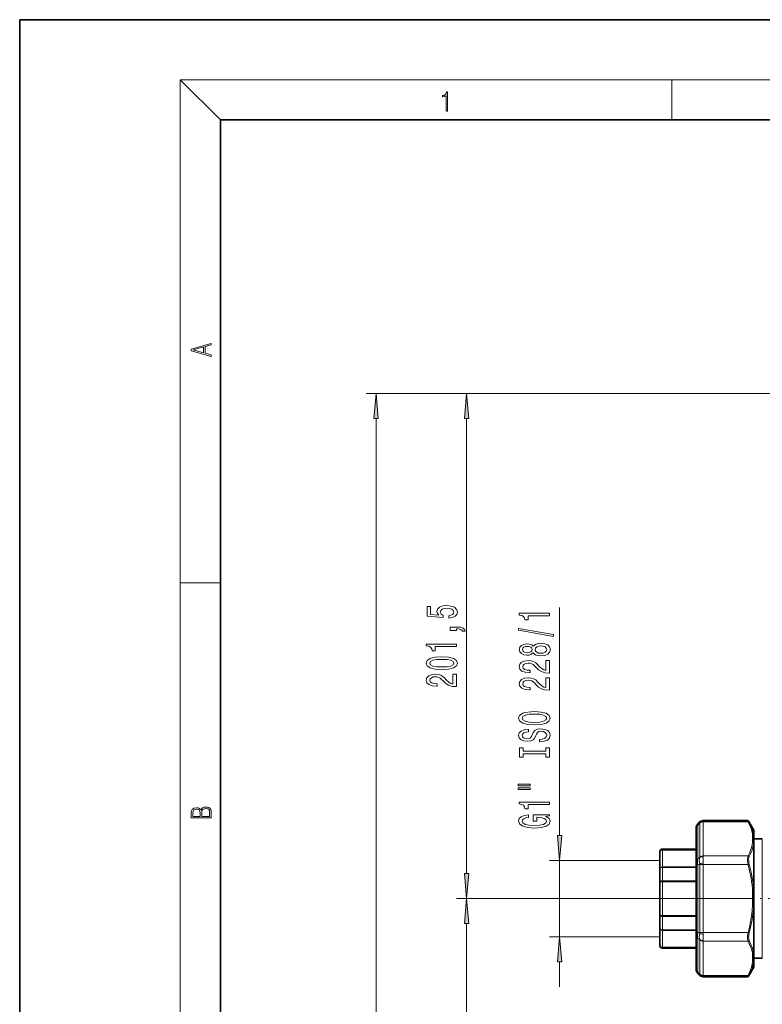
# Model space of a CAD drawing. Extents: x 0 to 210, y 0 to 297.
# Drawn here: x 0 to 74, y 199 to 297 of the extents above; entities that cross this region are included whole.
import ezdxf

# ---------------------------------------------------------------- set-up
doc = ezdxf.new("R2010")
doc.units = 0
doc.linetypes.add('DASHDOT', pattern=[18.5, 12, -3, 0.5, -3])

msp = doc.modelspace()

# ---------------------------------------------------------------- linework, layer by layer
at = {"color": 7, "lineweight": 35}
for p, q in [((210, 297), (0, 297)), ((0, 297), (0, 0)), ((200, 287), (20, 287)), ((20, 287), (20, 10)), ((72.539, 217.141), (68.107, 217.141)), ((73.155, 216.198), (72.647, 217.078)), ((67.422, 216.426), (67.422, 216.377)), ((67.422, 213.02), (67.422, 216.377)), ((67.73, 216.968), (67.544, 216.754)), ((73.172, 216.136), (73.172, 215.516)), ((73.172, 214.889), (73.172, 215.516)), ((73.172, 215.307), (74.008, 215.307)), ((63.797, 214.044), (63.797, 213.987)), ((67.422, 214.294), (64.047, 214.294)), ((73.172, 214.889), (73.172, 212.607)), ((63.797, 212.304), (63.797, 213.987)), ((63.797, 212.304), (63.797, 211.04)), ((67.422, 213.02), (67.422, 212.714)), ((67.422, 212.714), (67.422, 206)), ((73.172, 212.607), (73.172, 209.983)), ((63.797, 207.674), (63.797, 211.04)), ((73.172, 208.73), (73.172, 209.983)), ((73.172, 208.73), (73.172, 203.824)), ((63.797, 207.674), (63.797, 206.409)), ((63.797, 204.727), (63.797, 206.409)), ((67.422, 206), (67.422, 205.694)), ((67.422, 202.337), (67.422, 205.694)), ((63.797, 204.727), (63.797, 204.669)), ((67.422, 204.419), (64.047, 204.419)), ((73.172, 203.198), (73.172, 203.824)), ((73.172, 203.407), (74.008, 203.407)), ((67.422, 202.337), (67.422, 202.288)), ((73.155, 202.515), (72.647, 201.635)), ((73.172, 203.198), (73.172, 202.578)), ((67.73, 201.746), (67.544, 201.96)), ((72.539, 201.573), (68.107, 201.573))]:
    msp.add_line(p, q, dxfattribs=at)
at = {"color": 7, "lineweight": 13}
for p, q in [((20, 287), (16, 291)), ((16, 291), (204, 291)), ((16, 291), (16, 6)), ((65, 287), (65, 291)), ((87.572, 259.738), (34.522, 259.738)), ((87.572, 259.738), (43.537, 259.738)), ((35.522, 107.866), (35.522, 257.247)), ((44.537, 211.847), (44.537, 257.247)), ((16, 240.833), (20, 240.833)), ((53.8, 215.66), (53.8, 238.397)), ((68.107, 217.141), (68.122, 217.076)), ((72.599, 217.007), (68.129, 217.007)), ((68.129, 213.615), (68.129, 217.007)), ((72.539, 217.141), (72.599, 217.007)), ((72.647, 217.078), (72.707, 216.961)), ((67.544, 216.754), (67.568, 216.683)), ((67.769, 216.915), (67.568, 216.683)), ((67.568, 213.326), (67.568, 216.683)), ((67.73, 216.968), (67.769, 216.915)), ((67.775, 213.488), (67.775, 216.88)), ((73.155, 216.198), (73.155, 215.573)), ((73.047, 214.998), (73.047, 215.624)), ((74.008, 214.578), (74.008, 215.307)), ((64.047, 214.294), (64.047, 214.234)), ((64.047, 214.234), (67.402, 214.234)), ((64.047, 214.204), (64.047, 214.234)), ((64.047, 214.204), (67.402, 214.204)), ((64.047, 212.521), (64.047, 214.204)), ((67.422, 214.234), (67.402, 214.234)), ((67.402, 214.204), (67.402, 214.234)), ((67.402, 212.521), (67.402, 214.204)), ((73.155, 214.94), (73.155, 212.637)), ((74.008, 203.407), (74.008, 214.578)), ((63.797, 213.169), (52.8, 213.169)), ((53.8, 205.544), (53.8, 213.169)), ((67.769, 213.442), (67.568, 213.326)), ((72.599, 213.615), (68.129, 213.615)), ((67.402, 212.521), (64.047, 212.521)), ((64.047, 212.521), (64.047, 212.461)), ((64.047, 212.461), (64.047, 211.129)), ((67.402, 212.461), (64.047, 212.461)), ((67.402, 212.521), (67.402, 212.461)), ((67.402, 212.461), (67.422, 212.462)), ((67.422, 212.714), (67.568, 212.714)), ((67.769, 212.83), (67.568, 212.714)), ((67.568, 212.714), (67.568, 206)), ((67.775, 212.749), (68.129, 212.749)), ((67.775, 205.965), (67.775, 212.749)), ((72.599, 212.749), (68.129, 212.749)), ((68.129, 205.965), (68.129, 212.749)), ((72.707, 212.777), (72.599, 212.749)), ((73.155, 212.637), (73.155, 209.989)), ((67.402, 211.129), (64.047, 211.129)), ((64.047, 211.129), (64.047, 211.04)), ((67.402, 211.129), (67.402, 211.04)), ((64.047, 211.04), (63.797, 211.04)), ((67.402, 211.04), (64.047, 211.04)), ((64.047, 207.674), (64.047, 211.04)), ((67.402, 207.674), (67.402, 211.04)), ((72.401, 209.357), (43.537, 209.357)), ((72.401, 209.357), (43.537, 209.357)), ((73.155, 209.989), (73.047, 209.983)), ((73.047, 209.983), (73.172, 209.983)), ((73.047, 208.73), (73.047, 209.983)), ((73.047, 208.73), (73.172, 208.73)), ((73.155, 208.725), (73.047, 208.73)), ((73.155, 208.725), (73.155, 203.773)), ((64.047, 207.674), (63.797, 207.674)), ((64.047, 207.674), (67.402, 207.674)), ((64.047, 207.584), (64.047, 207.674)), ((64.047, 207.584), (64.047, 206.252)), ((64.047, 207.584), (67.402, 207.584)), ((67.402, 207.584), (67.402, 207.674)), ((44.537, 156.847), (44.537, 206.866)), ((64.047, 206.252), (67.402, 206.252)), ((64.047, 206.193), (64.047, 206.252)), ((64.047, 206.193), (67.402, 206.193)), ((64.047, 204.51), (64.047, 206.193)), ((67.422, 206.251), (67.402, 206.252)), ((67.402, 206.193), (67.402, 206.252)), ((67.402, 204.51), (67.402, 206.193)), ((63.797, 205.544), (52.8, 205.544)), ((67.422, 206), (67.568, 206)), ((67.769, 205.884), (67.568, 206)), ((67.568, 202.031), (67.568, 205.388)), ((67.769, 205.272), (67.568, 205.388)), ((67.775, 205.965), (68.129, 205.965)), ((67.775, 201.834), (67.775, 205.226)), ((72.599, 205.965), (68.129, 205.965)), ((72.707, 205.937), (72.599, 205.965)), ((67.402, 204.51), (64.047, 204.51)), ((64.047, 204.51), (64.047, 204.48)), ((64.047, 204.48), (64.047, 204.419)), ((67.402, 204.48), (64.047, 204.48)), ((67.402, 204.51), (67.402, 204.48)), ((67.402, 204.48), (67.422, 204.48)), ((72.599, 205.099), (68.129, 205.099)), ((68.129, 201.707), (68.129, 205.099)), ((73.047, 203.09), (73.047, 203.716)), ((53.8, 200.544), (53.8, 203.054)), ((73.155, 203.141), (73.155, 202.515)), ((67.568, 202.031), (67.544, 201.96)), ((67.769, 201.799), (67.568, 202.031)), ((67.769, 201.799), (67.73, 201.746)), ((68.122, 201.638), (68.107, 201.573)), ((72.599, 201.707), (68.129, 201.707)), ((72.599, 201.707), (72.539, 201.573)), ((72.707, 201.753), (72.647, 201.635))]:
    msp.add_line(p, q, dxfattribs=at)
at = {"color": 7, "linetype": 'DASHDOT', "lineweight": 13, "ltscale": 0.231138}
msp.add_line((81.647, 209.357), (72.401, 209.357), dxfattribs=at)
at = {"color": 7, "lineweight": 13}
for points in [[(42.503, 287.875), (42.641, 287.875), (42.641, 289.819), (42.52, 289.819), (42.489, 289.644), (42.42, 289.524), (42.305, 289.455), (42.151, 289.435), (42.142, 289.435), (42.142, 289.316), (42.163, 289.316), (42.368, 289.341), (42.503, 289.424)], [(19.093, 263.423), (19.093, 263.567), (18.481, 263.738), (18.481, 264.414), (19.093, 264.583), (19.093, 264.727), (17.093, 264.157), (17.093, 263.992)], [(18.317, 263.784), (17.288, 264.074), (18.317, 264.366)], [(35.74, 257.247), (35.522, 259.738), (35.305, 257.247)], [(44.755, 257.247), (44.537, 259.738), (44.319, 257.247)], [(42.755, 237.327), (43.109, 237.384), (43.386, 237.511), (43.559, 237.698), (43.624, 237.936), (43.546, 238.198), (43.334, 238.403), (42.997, 238.533), (42.565, 238.582), (42.163, 238.538), (41.847, 238.414), (41.644, 238.219), (41.57, 237.968), (41.622, 237.773), (41.765, 237.623), (40.957, 237.695), (40.957, 238.484), (40.602, 238.484), (40.602, 237.521), (42.193, 237.379), (42.193, 237.586), (41.99, 237.737), (41.916, 237.929), (41.964, 238.095), (42.102, 238.222), (42.314, 238.302), (42.586, 238.331), (42.859, 238.302), (43.07, 238.219), (43.204, 238.092), (43.252, 237.929), (43.222, 237.791), (43.122, 237.685), (42.967, 237.607), (42.755, 237.568)], [(52.8, 237.569), (52.8, 237.805), (49.778, 237.805), (49.778, 237.629), (50.042, 237.582), (50.219, 237.489), (50.323, 237.346), (50.357, 237.149), (50.664, 237.149), (50.664, 237.569)], [(43.537, 236.08), (43.537, 236.254), (43.619, 236.254), (43.827, 236.241), (43.974, 236.199), (44.069, 236.127), (44.116, 236.018), (44.41, 236.018), (44.341, 236.197), (44.181, 236.329), (43.926, 236.409), (43.585, 236.438), (42.889, 236.438), (42.889, 236.08)], [(53.202, 235.5), (53.202, 235.679), (49.718, 236.307), (49.718, 236.125)], [(43.537, 234.501), (43.537, 234.737), (40.516, 234.737), (40.516, 234.56), (40.779, 234.514), (40.957, 234.42), (41.06, 234.278), (41.095, 234.081), (41.402, 234.081), (41.402, 234.501)], [(51.183, 233.872), (51.304, 233.74), (51.473, 233.649), (51.684, 233.592), (51.94, 233.574), (52.324, 233.615), (52.623, 233.734), (52.813, 233.929), (52.886, 234.193), (52.813, 234.455), (52.623, 234.65), (52.324, 234.769), (51.94, 234.813), (51.684, 234.793), (51.473, 234.738), (51.304, 234.645), (51.183, 234.515), (51.079, 234.619), (50.937, 234.691), (50.764, 234.735), (50.552, 234.751), (50.245, 234.71), (49.999, 234.601), (49.839, 234.424), (49.778, 234.193), (49.839, 233.96), (49.999, 233.784), (50.245, 233.672), (50.552, 233.633), (50.764, 233.646), (50.937, 233.69)], [(50.586, 233.88), (50.396, 233.9), (50.249, 233.963), (50.159, 234.061), (50.124, 234.193), (50.159, 234.323), (50.249, 234.422), (50.396, 234.484), (50.586, 234.507), (50.781, 234.484), (50.932, 234.422), (51.032, 234.323), (51.062, 234.193), (51.027, 234.061), (50.932, 233.963), (50.781, 233.9)], [(51.931, 233.822), (51.702, 233.846), (51.529, 233.921), (51.416, 234.038), (51.378, 234.193), (51.416, 234.346), (51.529, 234.463), (51.702, 234.538), (51.931, 234.564), (52.177, 234.538), (52.363, 234.463), (52.484, 234.346), (52.523, 234.193), (52.484, 234.038), (52.363, 233.921), (52.177, 233.846)], [(42.072, 232.211), (42.75, 232.25), (43.235, 232.372), (43.529, 232.566), (43.624, 232.836), (43.529, 233.103), (43.235, 233.298), (42.75, 233.417), (42.072, 233.458), (41.397, 233.417), (41.129, 233.368), (40.909, 233.298), (40.615, 233.103), (40.516, 232.836), (40.615, 232.566), (40.913, 232.372), (41.397, 232.25)], [(42.072, 232.46), (41.549, 232.481), (41.173, 232.546), (40.952, 232.662), (40.874, 232.836), (40.952, 233.007), (41.173, 233.124), (41.549, 233.189), (42.072, 233.21), (42.599, 233.189), (42.975, 233.124), (43.196, 233.007), (43.269, 232.836), (43.196, 232.662), (42.975, 232.546), (42.599, 232.481)], [(52.8, 231.849), (52.8, 233.086), (52.428, 233.086), (52.428, 232.109), (52.225, 232.163), (52.056, 232.256), (51.749, 232.544), (51.62, 232.697), (51.434, 232.868), (51.218, 232.99), (50.963, 233.06), (50.673, 233.086), (50.31, 233.042), (50.025, 232.92), (49.843, 232.734), (49.778, 232.492), (49.852, 232.243), (50.055, 232.054), (50.379, 231.932), (50.807, 231.891), (50.867, 231.891), (50.867, 232.127), (50.833, 232.127), (50.539, 232.15), (50.323, 232.22), (50.184, 232.332), (50.137, 232.479), (50.18, 232.63), (50.288, 232.741), (50.457, 232.814), (50.669, 232.84), (50.867, 232.822), (51.036, 232.772), (51.183, 232.689), (51.313, 232.575), (51.451, 232.422), (51.719, 232.168), (52.004, 231.989), (52.35, 231.883), (52.787, 231.849)], [(43.537, 230.492), (43.537, 231.729), (43.165, 231.729), (43.165, 230.751), (42.962, 230.806), (42.794, 230.899), (42.487, 231.187), (42.357, 231.34), (42.171, 231.511), (41.955, 231.633), (41.7, 231.703), (41.41, 231.729), (41.047, 231.685), (40.762, 231.563), (40.58, 231.376), (40.516, 231.135), (40.589, 230.886), (40.792, 230.697), (41.116, 230.575), (41.544, 230.533), (41.605, 230.533), (41.605, 230.769), (41.57, 230.769), (41.276, 230.793), (41.06, 230.863), (40.922, 230.974), (40.874, 231.122), (40.918, 231.272), (41.026, 231.384), (41.194, 231.457), (41.406, 231.483), (41.605, 231.464), (41.774, 231.415), (41.92, 231.332), (42.05, 231.218), (42.189, 231.065), (42.457, 230.811), (42.742, 230.632), (43.088, 230.525), (43.524, 230.492)], [(52.8, 230.138), (52.8, 231.375), (52.428, 231.375), (52.428, 230.397), (52.225, 230.452), (52.056, 230.545), (51.749, 230.833), (51.62, 230.986), (51.434, 231.157), (51.218, 231.279), (50.963, 231.349), (50.673, 231.375), (50.31, 231.331), (50.025, 231.209), (49.843, 231.022), (49.778, 230.781), (49.852, 230.532), (50.055, 230.343), (50.379, 230.221), (50.807, 230.179), (50.867, 230.179), (50.867, 230.415), (50.833, 230.415), (50.539, 230.439), (50.323, 230.509), (50.184, 230.62), (50.137, 230.768), (50.18, 230.918), (50.288, 231.03), (50.457, 231.103), (50.669, 231.129), (50.867, 231.11), (51.036, 231.061), (51.183, 230.978), (51.313, 230.864), (51.451, 230.711), (51.719, 230.457), (52.004, 230.278), (52.35, 230.171), (52.787, 230.138)], [(51.3, 226.681), (51.974, 226.728), (52.471, 226.863), (52.778, 227.073), (52.882, 227.348), (52.778, 227.62), (52.471, 227.833), (51.974, 227.965), (51.3, 228.014), (50.63, 227.965), (50.357, 227.908), (50.133, 227.833), (49.826, 227.62), (49.748, 227.491), (49.718, 227.348), (49.826, 227.07), (50.128, 226.86), (50.625, 226.728)], [(51.3, 226.93), (50.777, 226.959), (50.392, 227.044), (50.159, 227.177), (50.076, 227.348), (50.159, 227.516), (50.396, 227.649), (50.781, 227.734), (51.3, 227.765), (51.823, 227.734), (52.208, 227.649), (52.441, 227.516), (52.519, 227.348), (52.441, 227.177), (52.208, 227.044), (51.827, 226.959)], [(51.81, 225.227), (51.81, 224.991), (52.268, 225.043), (52.605, 225.172), (52.808, 225.372), (52.882, 225.642), (52.813, 225.909), (52.623, 226.109), (52.324, 226.236), (51.931, 226.282), (51.576, 226.243), (51.347, 226.134), (51.196, 225.958), (51.084, 225.722), (51.001, 225.52), (50.906, 225.387), (50.768, 225.312), (50.552, 225.289), (50.357, 225.312), (50.21, 225.38), (50.111, 225.483), (50.076, 225.626), (50.12, 225.771), (50.236, 225.885), (50.431, 225.961), (50.695, 225.997), (50.695, 226.233), (50.686, 226.233), (50.28, 226.192), (49.977, 226.07), (49.787, 225.878), (49.722, 225.618), (49.787, 225.385), (49.968, 225.203), (50.249, 225.087), (50.612, 225.045), (50.937, 225.079), (51.157, 225.177), (51.304, 225.333), (51.416, 225.546), (51.516, 225.756), (51.611, 225.914), (51.749, 226.01), (51.974, 226.044), (52.203, 226.013), (52.376, 225.932), (52.484, 225.81), (52.519, 225.652), (52.471, 225.476), (52.333, 225.341), (52.108, 225.255)], [(52.437, 223.806), (52.437, 223.474), (52.8, 223.474), (52.8, 224.376), (52.437, 224.376), (52.437, 224.044), (50.163, 224.044), (50.163, 224.376), (49.8, 224.376), (49.8, 223.474), (50.163, 223.474), (50.163, 223.806)], [(49.692, 220.603), (50.867, 220.603), (50.867, 220.777), (49.692, 220.777)], [(49.692, 220.227), (50.867, 220.227), (50.867, 220.404), (49.692, 220.404)], [(52.8, 218.744), (52.8, 218.98), (49.778, 218.98), (49.778, 218.804), (50.042, 218.757), (50.219, 218.664), (50.323, 218.521), (50.357, 218.324), (50.664, 218.324), (50.664, 218.744)], [(19.093, 217.408), (19.093, 217.824), (19.087, 218.093), (19.048, 218.255), (18.973, 218.353), (18.859, 218.429), (18.72, 218.474), (18.553, 218.491), (18.367, 218.47), (18.214, 218.412), (18.103, 218.32), (18.036, 218.199), (17.966, 218.293), (17.866, 218.364), (17.746, 218.406), (17.605, 218.422), (17.351, 218.374), (17.173, 218.241), (17.109, 218.095), (17.093, 217.905), (17.093, 217.408)], [(17.257, 217.88), (17.274, 218.055), (17.329, 218.18), (17.44, 218.255), (17.616, 218.28), (17.797, 218.253), (17.905, 218.178), (17.961, 218.049), (17.975, 217.867), (17.975, 217.546), (17.257, 217.546)], [(18.929, 217.546), (18.139, 217.546), (18.139, 217.961), (18.167, 218.128), (18.242, 218.251), (18.37, 218.324), (18.545, 218.349), (18.734, 218.324), (18.851, 218.251), (18.912, 218.128), (18.929, 217.951)], [(52.398, 217.554), (52.8, 217.598), (52.8, 217.728), (51.179, 217.728), (51.179, 217.072), (51.546, 217.072), (51.546, 217.476), (51.572, 217.476), (51.97, 217.445), (52.264, 217.362), (52.45, 217.235), (52.51, 217.077), (52.432, 216.901), (52.199, 216.763), (51.814, 216.675), (51.287, 216.644), (50.764, 216.672), (50.379, 216.761), (50.146, 216.901), (50.063, 217.09), (50.107, 217.22), (50.228, 217.326), (50.431, 217.404), (50.703, 217.448), (50.703, 217.705), (50.288, 217.637), (49.977, 217.51), (49.787, 217.331), (49.718, 217.105), (49.826, 216.81), (50.141, 216.587), (50.638, 216.444), (51.3, 216.395), (51.965, 216.444), (52.463, 216.587), (52.778, 216.797), (52.882, 217.061), (52.847, 217.209), (52.761, 217.342), (52.61, 217.456)], [(53.582, 215.66), (53.8, 213.169), (54.018, 215.66)], [(44.319, 211.847), (44.537, 209.357), (44.755, 211.847)], [(44.755, 206.866), (44.537, 209.357), (44.319, 206.866)], [(54.018, 203.054), (53.8, 205.544), (53.582, 203.054)]]:
    msp.add_lwpolyline(points, close=True, dxfattribs=at)
for points in [[(72.599, 217.007), (72.749, 216.694), (72.888, 216.334), (72.988, 215.978), (73.023, 215.801), (73.047, 215.624)], [(72.707, 216.961), (72.882, 216.589), (73.019, 216.218), (73.072, 216.032), (73.113, 215.847), (73.155, 215.573)], [(73.047, 214.998), (73.005, 214.722), (72.937, 214.444), (72.845, 214.166), (72.733, 213.891), (72.599, 213.615)], [(73.155, 214.94), (73.131, 214.76), (73.095, 214.579), (73.048, 214.389), (72.989, 214.198), (72.843, 213.825), (72.707, 213.541)], [(72.599, 213.615), (72.559, 213.482), (72.54, 213.317), (72.542, 213.132), (72.548, 213.06)], [(72.707, 213.541), (72.667, 213.424), (72.648, 213.279), (72.651, 213.114), (72.657, 213.051)], [(72.599, 212.749), (72.749, 212.123), (72.888, 211.404), (72.943, 211.047), (72.988, 210.691), (73.023, 210.337), (73.047, 209.983)], [(72.707, 212.777), (72.862, 212.122), (72.989, 211.468), (73.083, 210.816), (73.126, 210.402), (73.155, 209.989)], [(73.047, 208.73), (73.005, 208.179), (72.937, 207.624), (72.845, 207.066), (72.733, 206.517), (72.599, 205.965)], [(73.155, 208.725), (73.13, 208.356), (73.094, 207.986), (73.046, 207.616), (72.989, 207.245), (72.843, 206.502), (72.707, 205.937)], [(72.599, 205.965), (72.568, 205.805), (72.548, 205.645), (72.539, 205.506), (72.541, 205.373), (72.561, 205.222), (72.599, 205.099)], [(72.707, 205.937), (72.676, 205.795), (72.656, 205.654), (72.647, 205.532), (72.65, 205.416), (72.669, 205.281), (72.707, 205.173)], [(72.599, 205.099), (72.749, 204.786), (72.888, 204.427), (72.988, 204.07), (73.023, 203.893), (73.047, 203.716)], [(72.707, 205.173), (72.882, 204.797), (73.019, 204.422), (73.072, 204.235), (73.113, 204.049), (73.155, 203.773)], [(73.047, 203.09), (73.005, 202.814), (72.937, 202.537), (72.845, 202.258), (72.733, 201.983), (72.599, 201.707)], [(73.155, 203.141), (73.13, 202.961), (73.095, 202.78), (73.047, 202.592), (72.989, 202.403), (72.843, 202.034), (72.707, 201.753)]]:
    msp.add_lwpolyline(points, dxfattribs=at)
at = {"color": 7, "lineweight": 35}
for centre, radius, start, end in [((68.107, 216.641), 0.5, 89.99995, 139.10665), ((72.539, 217.016), 0.125, 30, 90.00001), ((67.922, 216.426), 0.5, 139.10654, 180.00009), ((73.047, 216.136), 0.125, 0, 30), ((64.047, 214.044), 0.25, 90, 180.00001), ((64.047, 204.669), 0.25, 180.00001, 270), ((67.922, 202.288), 0.5, 179.99991, 220.89346), ((73.047, 202.578), 0.125, 330, 360), ((68.107, 202.073), 0.5, 220.89335, 270.00005), ((72.539, 201.698), 0.125, 269.99999, 330)]:
    msp.add_arc(centre, radius, start, end, dxfattribs=at)
at = {"color": 7, "lineweight": 13}
for centre, radius, start, end in [((68.154, 216.539), 0.539, 93.3967, 135.70994), ((67.811, 217.012), 0.318, 358.98508, 11.57841), ((67.692, 216.882), 0.0834, 358.30987, 22.74083), ((67.402, 214.059), 0.144, 82.30267, 89.99772), ((67.586, 213.492), 0.189, 344.72817, 358.84), ((67.39, 213.622), 0.739, 352.2872, 359.45422), ((75.05, 213.309), 2.515, 185.69641, 192.87621), ((72.581, 213.471), 0.145, 28.83975, 82.69743), ((67.402, 212.595), 0.0741, 270.10281, 285.23615), ((67.275, 212.749), 0.5, 359.99996, 9.29503), ((66.146, 212.749), 1.983, 359.98982, 4.66246), ((74.617, 213.273), 1.973, 186.46638, 194.56185), ((67.402, 210.946), 0.183, 83.93687, 89.99448), ((67.402, 210.988), 0.0513, 67.44885, 89.63409), ((67.402, 207.725), 0.0513, 270.36298, 292.55238), ((67.402, 207.768), 0.183, 270.00473, 276.06198), ((67.402, 206.119), 0.0741, 74.76468, 89.89599), ((67.275, 205.965), 0.5, 350.70499, 0.00001), ((67.586, 205.222), 0.189, 1.17117, 15.28196), ((66.146, 205.965), 1.983, 355.33755, 0.01016), ((67.402, 204.654), 0.144, 270.00238, 277.69718), ((67.39, 205.092), 0.739, 0.54577, 7.71279), ((72.581, 205.243), 0.145, 277.30257, 331.16022), ((67.692, 201.831), 0.0834, 337.24267, 1.67141), ((68.154, 202.175), 0.539, 224.29011, 266.60328), ((67.811, 201.701), 0.318, 348.42163, 1.01487)]:
    msp.add_arc(centre, radius, start, end, dxfattribs=at)
for centre, major_axis, ratio, start_param, end_param in [((68.129, 216.574), (-0.5, 0), 0.866025, 4.712389, 5.497787), ((72.599, 216.898), (0.111, 0.058), 0.838315, 0.05314, 1.160791), ((67.922, 216.377), (-0.5, 0), 0.866025, 5.497787, 6.283185), ((73.047, 215.516), (0.124, 0.013), 0.864795, 0.429122, 1.478789), ((73.047, 215.516), (-0.125, 0), 0.866025, 3.141593, 4.712389), ((73.047, 215.516), (-0.125, 0), 0.908523, 3.141593, 3.665191), ((64.047, 213.987), (0.25, 0), 0.987796, 1.570796, 3.141593), ((64.047, 213.987), (0.25, 0), 0.866025, 1.570796, 3.141593), ((73.047, 214.889), (-0.125, 0), 0.866006, 3.141593, 4.71239), ((73.047, 214.889), (0.124, -0.013), 0.864867, 0.612748, 1.662338), ((73.047, 214.889), (-0.125, 0), 0.816111, 3.141593, 3.665191), ((67.922, 213.02), (-0.5, 0), 0.866025, 5.497789, 6.283188), ((67.921, 212.51), (0.221, -1.021), 0.299595, 3.724041, 4.447153), ((68.336, 212.749), (0.363, -0.941), 0.515935, 3.708811, 4.431394), ((68.122, 213.136), (0.484, -0.124), 0.76399, 1.763231, 2.561676), ((68.129, 213.182), (-0.5, 0), 0.866025, 4.712389, 5.497787), ((68.336, 212.75), (0.118, -0.999), 0.195121, 3.804428, 4.52773), ((64.047, 212.304), (0.25, 0), 0.866025, 1.570796, 3.141593), ((64.047, 212.304), (0.25, 0), 0.628785, 1.570796, 3.141593), ((68.122, 212.83), (0.493, 0.081), 0.159455, 1.544704, 2.34315), ((64.047, 211.04), (0.25, 0), 0.359011, 1.570796, 3.141593), ((73.047, 209.983), (-0.125, 0), 0.092406, 3.141593, 3.665191), ((73.047, 208.73), (-0.125, 0), 0.092416, 2.617994, 3.141593), ((64.047, 207.674), (0.25, 0), 0.359011, 3.141593, 4.712389), ((64.047, 206.409), (0.25, 0), 0.628785, 3.141593, 4.712389), ((64.047, 206.409), (0.25, 0), 0.866025, 3.141593, 4.712389), ((67.922, 205.694), (-0.5, 0), 0.866025, 0, 0.785398), ((67.921, 206.204), (-0.222, -1.021), 0.299586, 4.977763, 5.700803), ((68.336, 205.965), (-0.363, -0.941), 0.515949, 4.99324, 5.715886), ((68.122, 205.884), (0.493, -0.081), 0.159457, 3.940036, 4.738481), ((68.122, 205.578), (0.484, 0.124), 0.763992, 3.721504, 4.519949), ((68.129, 205.532), (-0.5, 0), 0.866025, 0.785398, 1.570796), ((68.336, 205.964), (-0.119, -0.999), 0.195104, 4.897404, 5.620542), ((64.047, 204.727), (0.25, 0), 0.987796, 3.141593, 4.712389), ((64.047, 204.727), (0.25, 0), 0.866025, 3.141593, 4.712389), ((73.047, 203.824), (-0.125, 0), 0.866025, 1.570796, 3.141593), ((73.047, 203.824), (0.124, 0.013), 0.864797, 4.620381, 5.670046), ((73.047, 203.824), (-0.125, 0), 0.816115, 2.617994, 3.141593), ((67.922, 202.337), (-0.5, 0), 0.866025, 6.283183, 7.068581), ((73.047, 203.198), (-0.125, 0), 0.866045, 1.570796, 3.141593), ((73.047, 203.198), (0.124, -0.013), 0.864762, 4.80389, 5.85364), ((73.047, 203.198), (-0.125, 0), 0.908527, 2.617994, 3.141593), ((68.129, 202.14), (-0.5, 0), 0.866025, 0.785398, 1.570796), ((72.599, 201.815), (0.111, -0.058), 0.838315, 5.122396, 6.230046)]:
    msp.add_ellipse(centre, major_axis=major_axis, ratio=ratio, start_param=start_param, end_param=end_param, dxfattribs=at)
for points in [[(35.74, 257.247), (35.522, 259.738), (35.74, 257.247), (35.305, 257.247)], [(44.755, 257.247), (44.537, 259.738), (44.755, 257.247), (44.319, 257.247)], [(53.582, 215.66), (53.8, 213.169), (53.582, 215.66), (54.018, 215.66)], [(44.319, 211.847), (44.537, 209.357), (44.319, 211.847), (44.755, 211.847)], [(44.755, 206.866), (44.537, 209.357), (44.755, 206.866), (44.319, 206.866)], [(54.018, 203.054), (53.8, 205.544), (54.018, 203.054), (53.582, 203.054)]]:
    msp.add_solid(points, dxfattribs=at)

doc.saveas('drawing.dxf')
